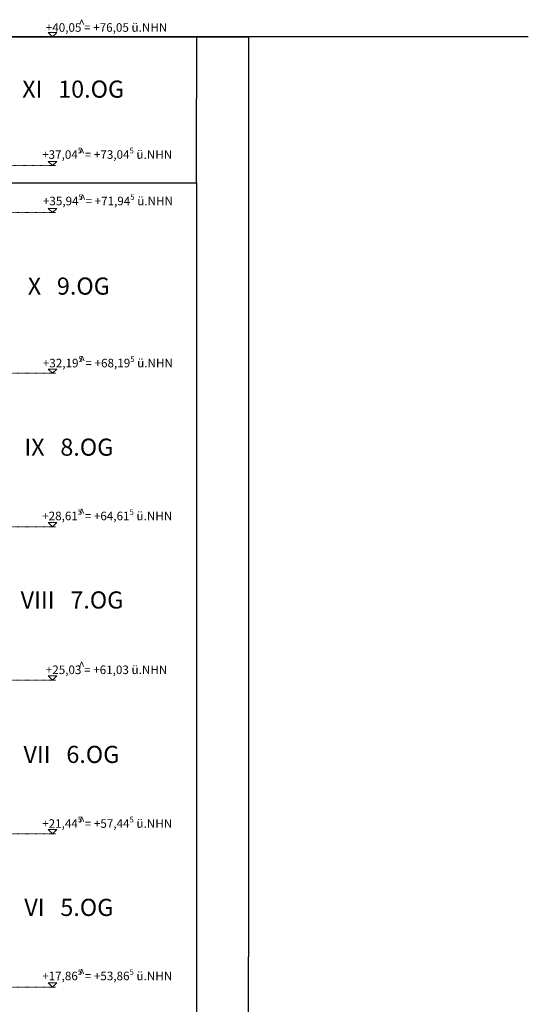
# Model space of a CAD drawing. Units: millimetres. Extents: x -286431 to 1041155, y -802662 to 10101.
# Drawn here: x -12388 to -522, y -730475 to -707488 of the extents above; entities that cross this region are included whole.
import ezdxf

# ---------------------------------------------------------------- set-up
doc = ezdxf.new("R2010")
doc.units = ezdxf.units.MM
doc.linetypes.add('220207_EIS2-4-AR-GES-SN-XX-0021-F-A_Schnitt FF GG$0$ArchiStair2_dashed', pattern=[1.8, 0.8, -1])
doc.layers.add('220207_EIS2-4-AR-GES-SN-XX-0021-F-A_Schnitt FF GG$0$00_SN_Bemaßung', color=7, linetype='Continuous')
doc.layers.add('220207_EIS2-4-AR-GES-SN-XX-0021-F-A_Schnitt FF GG$0$00_SN_Beschriftung', color=7, linetype='Continuous')
doc.styles.add('220207_EIS2-4-AR-GES-SN-XX-0021-F-A_Schnitt FF GG$0$ERSTELLTER_STIL_1', font='ARIALN.TTF')
doc.styles.add('220207_EIS2-4-AR-GES-SN-XX-0021-F-A_Schnitt FF GG$0$ERSTELLTER_STIL_3', font='txt')
doc.dimstyles.new('220207_EIS2-4-AR-GES-SN-XX-0021-F-A_Schnitt FF GG$0$ERSTELLTER_STIL__2', dxfattribs={"dimtxt": 0.2, "dimasz": 0.152, "dimexe": 0.18, "dimexo": 0.0625, "dimgap": 0.09, "dimtad": 1, "dimzin": 0, "dimdsep": 46, "dimtxsty": '220207_EIS2-4-AR-GES-SN-XX-0021-F-A_Schnitt FF GG$0$ERSTELLTER_STIL_1', "dimblk": '220207_EIS2-4-AR-GES-SN-XX-0021-F-A_Schnitt FF GG$0$ARROWHEAD_1', "dimblk1": '220207_EIS2-4-AR-GES-SN-XX-0021-F-A_Schnitt FF GG$0$ARROWHEAD_1', "dimblk2": '220207_EIS2-4-AR-GES-SN-XX-0021-F-A_Schnitt FF GG$0$ARROWHEAD_1', "dimcen": 0.09, "dimclrd": 7, "dimclre": 7, "dimclrt": 7, "dimazin": 0, "dimtfac": 1, "dimtdec": 4, "dimtmove": 0, "dimatfit": 3, "dimfxl": 1, "dimtolj": 1, "dimtzin": 0, "dimarcsym": 0})
doc.dimstyles.new('220207_EIS2-4-AR-GES-SN-XX-0021-F-A_Schnitt FF GG$0$ERSTELLTER_STIL__3', dxfattribs={"dimtxt": 0.2, "dimasz": 0.152, "dimexe": 0.18, "dimexo": 0.0625, "dimgap": 0.09, "dimtad": 1, "dimzin": 0, "dimdsep": 46, "dimtxsty": '220207_EIS2-4-AR-GES-SN-XX-0021-F-A_Schnitt FF GG$0$ERSTELLTER_STIL_1', "dimblk": '220207_EIS2-4-AR-GES-SN-XX-0021-F-A_Schnitt FF GG$0$ARROWHEAD_1', "dimblk1": '220207_EIS2-4-AR-GES-SN-XX-0021-F-A_Schnitt FF GG$0$ARROWHEAD_1', "dimblk2": '220207_EIS2-4-AR-GES-SN-XX-0021-F-A_Schnitt FF GG$0$ARROWHEAD_1', "dimcen": 0.09, "dimclrd": 7, "dimclre": 7, "dimclrt": 7, "dimazin": 0, "dimtfac": 1, "dimtdec": 4, "dimtmove": 2, "dimatfit": 3, "dimfxl": 1, "dimtolj": 1, "dimtzin": 0, "dimarcsym": 0})

# ---------------------------------------------------------------- blocks, each defined once
blk = doc.blocks.new('220207_EIS2-4-AR-GES-SN-XX-0021-F-A_Schnitt FF GG$0$ARROWHEAD_1')
at = {"color": 0, "linetype": 'Continuous', "lineweight": 0}
blk.add_line((0, 0), (-1, 0), dxfattribs=at)
blk.add_circle((0, 0), 0.25, dxfattribs=at)
blk = doc.blocks.new('*D400')
at = {"layer": '220207_EIS2-4-AR-GES-SN-XX-0021-F-A_Schnitt FF GG$0$00_SN_Bemaßung', "color": 7, "linetype": 'Continuous', "lineweight": -2, "transparency": 16777216}
for p, q in [((-60073, -707890), (-7052, -707890)), ((-7052, -707890), (-7052, -729367)), ((-7052, -750942), (-7052, -729369)), ((-6908, -750942), (-7052, -750942))]:
    blk.add_line(p, q, dxfattribs=at)
at = {"layer": 'Defpoints', "color": 0, "linetype": 'Continuous', "transparency": 16777216}
for p in [(-60073, -707890), (-7052, -707890), (-6908, -750942)]:
    blk.add_point(p, dxfattribs=at)
at = {"layer": '220207_EIS2-4-AR-GES-SN-XX-0021-F-A_Schnitt FF GG$0$00_SN_Bemaßung', "color": 7, "linetype": 'Continuous', "lineweight": -2, "transparency": 16777216, "xscale": 0.152, "yscale": 0.152, "zscale": 0.152}
for p, rotation in [((-7052, -707890), 90), ((-7052, -750942), 270)]:
    blk.add_blockref('220207_EIS2-4-AR-GES-SN-XX-0021-F-A_Schnitt FF GG$0$ARROWHEAD_1', p, dxfattribs=dict(at, rotation=rotation))
at = {"layer": '220207_EIS2-4-AR-GES-SN-XX-0021-F-A_Schnitt FF GG$0$00_SN_Bemaßung', "color": 7, "linetype": 'Continuous', "lineweight": 5, "transparency": 16777216, "insert": (-7052, -729368), "char_height": 0.2, "attachment_point": 5, "rotation": 90, "style": '220207_EIS2-4-AR-GES-SN-XX-0021-F-A_Schnitt FF GG$0$ERSTELLTER_STIL_1'}
blk.add_mtext('\\A1;43052.42', dxfattribs=at)
blk = doc.blocks.new('*D491')
at = {"layer": '220207_EIS2-4-AR-GES-SN-XX-0021-F-A_Schnitt FF GG$0$00_SN_Bemaßung', "color": 7, "linetype": 'Continuous', "lineweight": -2, "transparency": 16777216}
for p, q in [((-14191, -711293), (-8263, -711293)), ((-8263, -711293), (-8263, -731045)), ((-8263, -750894), (-8263, -731046)), ((-8256, -750894), (-8263, -750894))]:
    blk.add_line(p, q, dxfattribs=at)
at = {"layer": 'Defpoints', "color": 0, "linetype": 'Continuous', "transparency": 16777216}
for p in [(-14191, -711293), (-8263, -711293), (-8255, -750894)]:
    blk.add_point(p, dxfattribs=at)
at = {"layer": '220207_EIS2-4-AR-GES-SN-XX-0021-F-A_Schnitt FF GG$0$00_SN_Bemaßung', "color": 7, "linetype": 'Continuous', "lineweight": -2, "transparency": 16777216, "xscale": 0.152, "yscale": 0.152, "zscale": 0.152}
for p, rotation in [((-8263, -711293), 90), ((-8263, -750894), 270)]:
    blk.add_blockref('220207_EIS2-4-AR-GES-SN-XX-0021-F-A_Schnitt FF GG$0$ARROWHEAD_1', p, dxfattribs=dict(at, rotation=rotation))
at = {"layer": '220207_EIS2-4-AR-GES-SN-XX-0021-F-A_Schnitt FF GG$0$00_SN_Bemaßung', "color": 7, "linetype": 'Continuous', "lineweight": 5, "transparency": 16777216, "insert": (-8263, -731046), "char_height": 0.2, "attachment_point": 5, "rotation": 90, "style": '220207_EIS2-4-AR-GES-SN-XX-0021-F-A_Schnitt FF GG$0$ERSTELLTER_STIL_1'}
blk.add_mtext('\\A1;39601.24', dxfattribs=at)
blk = doc.blocks.new('*D492')
at = {"layer": '220207_EIS2-4-AR-GES-SN-XX-0021-F-A_Schnitt FF GG$0$00_SN_Bemaßung', "color": 7, "linetype": 'Continuous', "lineweight": -2, "transparency": 16777216}
for p, q in [((-16476, -707890), (-8263, -707890)), ((-8263, -707890), (-8263, -709327)), ((-8263, -711293), (-8263, -709328)), ((-14191, -711293), (-8263, -711293))]:
    blk.add_line(p, q, dxfattribs=at)
at = {"layer": 'Defpoints', "color": 0, "linetype": 'Continuous', "transparency": 16777216}
for p in [(-16476, -707890), (-8263, -707890), (-14191, -711293)]:
    blk.add_point(p, dxfattribs=at)
at = {"layer": '220207_EIS2-4-AR-GES-SN-XX-0021-F-A_Schnitt FF GG$0$00_SN_Bemaßung', "color": 7, "linetype": 'Continuous', "lineweight": -2, "transparency": 16777216, "xscale": 0.152, "yscale": 0.152, "zscale": 0.152}
for p, rotation in [((-8263, -707890), 90), ((-8263, -711293), 270)]:
    blk.add_blockref('220207_EIS2-4-AR-GES-SN-XX-0021-F-A_Schnitt FF GG$0$ARROWHEAD_1', p, dxfattribs=dict(at, rotation=rotation))
at = {"layer": '220207_EIS2-4-AR-GES-SN-XX-0021-F-A_Schnitt FF GG$0$00_SN_Bemaßung', "color": 7, "linetype": 'Continuous', "lineweight": 5, "transparency": 16777216, "insert": (-8263, -709328), "char_height": 0.2, "attachment_point": 5, "rotation": 90, "style": '220207_EIS2-4-AR-GES-SN-XX-0021-F-A_Schnitt FF GG$0$ERSTELLTER_STIL_1'}
blk.add_mtext('\\A1;3403.16', dxfattribs=at)
blk = doc.blocks.new('*D647')
at = {"layer": '220207_EIS2-4-AR-GES-SN-XX-0021-F-A_Schnitt FF GG$0$00_SN_Bemaßung', "color": 7, "linetype": 'Continuous', "lineweight": -2, "transparency": 16777216}
for p, q in [((-522, -707890), (-19922, -707890)), ((-19922, -708530), (-19922, -707890)), ((-19922, -708530), (-19922, -708530))]:
    blk.add_line(p, q, dxfattribs=at)
at = {"layer": 'Defpoints', "color": 0, "linetype": 'Continuous', "transparency": 16777216}
for p in [(-19922, -707890), (-522, -707890), (-19922, -708530)]:
    blk.add_point(p, dxfattribs=at)
at = {"layer": '220207_EIS2-4-AR-GES-SN-XX-0021-F-A_Schnitt FF GG$0$00_SN_Bemaßung', "color": 7, "linetype": 'Continuous', "lineweight": -2, "transparency": 16777216, "xscale": 0.152, "yscale": 0.152, "zscale": 0.152}
for p, rotation in [((-19922, -707890), 90), ((-19922, -708530), 270)]:
    blk.add_blockref('220207_EIS2-4-AR-GES-SN-XX-0021-F-A_Schnitt FF GG$0$ARROWHEAD_1', p, dxfattribs=dict(at, rotation=rotation))
at = {"layer": '220207_EIS2-4-AR-GES-SN-XX-0021-F-A_Schnitt FF GG$0$00_SN_Bemaßung', "color": 7, "linetype": 'Continuous', "lineweight": 5, "transparency": 16777216, "insert": (-20055, -708156), "char_height": 0.2, "attachment_point": 5, "rotation": 90, "style": '220207_EIS2-4-AR-GES-SN-XX-0021-F-A_Schnitt FF GG$0$ERSTELLTER_STIL_1'}
blk.add_mtext('\\A1;639.99', dxfattribs=at)

msp = doc.modelspace()

# ---------------------------------------------------------------- linework, layer by layer
at = {"color": 7, "linetype": '220207_EIS2-4-AR-GES-SN-XX-0021-F-A_Schnitt FF GG$0$ArchiStair2_dashed', "lineweight": 5}
for p, q in [((-16553.098, -707889.813), (-11625.346, -707889.813)), ((-14250.947, -710894.823), (-11625.398, -710894.823)), ((-14233.135, -711993.206), (-11625.325, -711993.206)), ((-14233.135, -715743.206), (-11625.325, -715743.206)), ((-14233.135, -719326.506), (-11625.325, -719326.506)), ((-14233.135, -722909.806), (-11625.325, -722909.806)), ((-14233.135, -726493.206), (-11625.325, -726493.206)), ((-14233.135, -730076.506), (-11625.325, -730076.506))]:
    msp.add_line(p, q, dxfattribs=at)
at = {"layer": '220207_EIS2-4-AR-GES-SN-XX-0021-F-A_Schnitt FF GG$0$00_SN_Bemaßung', "color": 7, "linetype": 'Continuous', "lineweight": 5}
for p, q in [((-11625.346, -707889.813), (-11725.346, -707789.813)), ((-11725.346, -707789.813), (-11525.346, -707789.813)), ((-11625.346, -707889.813), (-11700.346, -707889.813)), ((-11525.346, -707789.813), (-11625.346, -707889.813)), ((-11625.346, -707889.813), (-11550.346, -707889.813)), ((-11625.398, -710894.823), (-11725.398, -710794.823)), ((-11725.398, -710794.823), (-11525.398, -710794.823)), ((-11625.398, -710894.823), (-11700.398, -710894.823)), ((-11525.398, -710794.823), (-11625.398, -710894.823)), ((-11625.398, -710894.823), (-11550.398, -710894.823)), ((-11625.325, -711993.206), (-11725.325, -711893.206)), ((-11725.325, -711893.206), (-11525.325, -711893.206)), ((-11525.325, -711893.206), (-11625.325, -711993.206)), ((-11625.325, -711993.206), (-11700.325, -711993.206)), ((-11625.325, -711993.206), (-11550.325, -711993.206)), ((-11625.325, -715743.206), (-11725.325, -715643.206)), ((-11725.325, -715643.206), (-11525.325, -715643.206)), ((-11625.325, -715743.206), (-11700.325, -715743.206)), ((-11525.325, -715643.206), (-11625.325, -715743.206)), ((-11625.325, -715743.206), (-11550.325, -715743.206)), ((-11625.325, -719326.506), (-11725.325, -719226.506)), ((-11725.325, -719226.506), (-11525.325, -719226.506)), ((-11525.325, -719226.506), (-11625.325, -719326.506)), ((-11625.325, -719326.506), (-11700.325, -719326.506)), ((-11625.325, -719326.506), (-11550.325, -719326.506)), ((-11625.325, -722909.806), (-11725.325, -722809.806)), ((-11725.325, -722809.806), (-11525.325, -722809.806)), ((-11625.325, -722909.806), (-11700.325, -722909.806)), ((-11525.325, -722809.806), (-11625.325, -722909.806)), ((-11625.325, -722909.806), (-11550.325, -722909.806)), ((-11625.325, -726493.206), (-11725.325, -726393.206)), ((-11725.325, -726393.206), (-11525.325, -726393.206)), ((-11625.325, -726493.206), (-11700.325, -726493.206)), ((-11525.325, -726393.206), (-11625.325, -726493.206)), ((-11625.325, -726493.206), (-11550.325, -726493.206)), ((-11625.325, -730076.506), (-11725.325, -729976.506)), ((-11725.325, -729976.506), (-11525.325, -729976.506)), ((-11525.325, -729976.506), (-11625.325, -730076.506)), ((-11625.325, -730076.506), (-11700.325, -730076.506)), ((-11625.325, -730076.506), (-11550.325, -730076.506))]:
    msp.add_line(p, q, dxfattribs=at)

# ---------------------------------------------------------------- texts
at = {"layer": '220207_EIS2-4-AR-GES-SN-XX-0021-F-A_Schnitt FF GG$0$00_SN_Bemaßung', "color": 7, "lineweight": 5, "char_height": 200, "attachment_point": 7, "style": '220207_EIS2-4-AR-GES-SN-XX-0021-F-A_Schnitt FF GG$0$ERSTELLTER_STIL_1'}
for s, insert in [('\\A1;+40,05 = +76,05 ü.NHN', (-11780.04, -707769.813)), ('\\A1;+37,04{\\H0.66x;\\S5^  ;} = +73,04{\\H0.66x;\\S5^  ;} ü.NHN', (-11864.52, -710794.761)), ('\\A1;+35,94{\\H0.66x;\\S5^  ;} = +71,94{\\H0.66x;\\S5^  ;} ü.NHN', (-11847.297, -711879.215)), ('\\A1;+32,19{\\H0.66x;\\S5^  ;} = +68,19{\\H0.66x;\\S5^  ;} ü.NHN', (-11848.519, -715663.158)), ('\\A1;+28,61{\\H0.66x;\\S5^  ;} = +64,61{\\H0.66x;\\S5^  ;} ü.NHN', (-11864.52, -719232.217)), ('\\A1;+25,03 = +61,03 ü.NHN', (-11780.04, -722765.364)), ('\\A1;+21,44{\\H0.66x;\\S5^  ;} = +57,44{\\H0.66x;\\S5^  ;} ü.NHN', (-11864.52, -726413.158)), ('\\A1;+17,86{\\H0.66x;\\S5^  ;} = +53,86{\\H0.66x;\\S5^  ;} ü.NHN', (-11864.52, -729971.836))]:
    msp.add_mtext(s, dxfattribs=dict(at, insert=insert))
at = {"layer": '220207_EIS2-4-AR-GES-SN-XX-0021-F-A_Schnitt FF GG$0$00_SN_Beschriftung', "color": 7, "linetype": 'Continuous', "lineweight": 5, "attachment_point": 8}
for s, insert, char_height, rotation, style in [('\\A1;^ ', (-10941.969, -707692.398), 200, 359.9999857, '220207_EIS2-4-AR-GES-SN-XX-0021-F-A_Schnitt FF GG$0$ERSTELLTER_STIL_1'), ('\\A1;XI   10.OG', (-11140.954, -709308.662), 400, 0.0000143, '220207_EIS2-4-AR-GES-SN-XX-0021-F-A_Schnitt FF GG$0$ERSTELLTER_STIL_3'), ('\\A1;^ ', (-10943.019, -710697.771), 200, 359.9999857, '220207_EIS2-4-AR-GES-SN-XX-0021-F-A_Schnitt FF GG$0$ERSTELLTER_STIL_1'), ('\\A1;^ ', (-10921.394, -711775.29), 200, 359.9999857, '220207_EIS2-4-AR-GES-SN-XX-0021-F-A_Schnitt FF GG$0$ERSTELLTER_STIL_1'), ('\\A1;X   9.OG', (-11241.98, -713907.2), 400, 0.0000143, '220207_EIS2-4-AR-GES-SN-XX-0021-F-A_Schnitt FF GG$0$ERSTELLTER_STIL_3'), ('\\A1;^ ', (-10929.009, -715546.087), 200, 359.9999857, '220207_EIS2-4-AR-GES-SN-XX-0021-F-A_Schnitt FF GG$0$ERSTELLTER_STIL_1'), ('\\A1;IX   8.OG', (-11241.98, -717667.554), 400, 0.0000143, '220207_EIS2-4-AR-GES-SN-XX-0021-F-A_Schnitt FF GG$0$ERSTELLTER_STIL_3'), ('\\A1;^ ', (-10939.562, -719109.979), 200, 359.9999857, '220207_EIS2-4-AR-GES-SN-XX-0021-F-A_Schnitt FF GG$0$ERSTELLTER_STIL_1'), ('\\A1;VIII   7.OG', (-11168.455, -721235.121), 400, 0.0000143, '220207_EIS2-4-AR-GES-SN-XX-0021-F-A_Schnitt FF GG$0$ERSTELLTER_STIL_3'), ('\\A1;^ ', (-10943.066, -722680.761), 200, 359.9999857, '220207_EIS2-4-AR-GES-SN-XX-0021-F-A_Schnitt FF GG$0$ERSTELLTER_STIL_1'), ('\\A1;VII   6.OG', (-11181.794, -724840.767), 400, 0.0000143, '220207_EIS2-4-AR-GES-SN-XX-0021-F-A_Schnitt FF GG$0$ERSTELLTER_STIL_3'), ('\\A1;^ ', (-10938.751, -726301.905), 200, 359.9999857, '220207_EIS2-4-AR-GES-SN-XX-0021-F-A_Schnitt FF GG$0$ERSTELLTER_STIL_1'), ('\\A1;VI   5.OG', (-11241.98, -728412.408), 400, 0.0000143, '220207_EIS2-4-AR-GES-SN-XX-0021-F-A_Schnitt FF GG$0$ERSTELLTER_STIL_3'), ('\\A1;^ ', (-10939.922, -729857.399), 200, 359.9999857, '220207_EIS2-4-AR-GES-SN-XX-0021-F-A_Schnitt FF GG$0$ERSTELLTER_STIL_1')]:
    msp.add_mtext(s, dxfattribs=dict(at, insert=insert, char_height=char_height, rotation=rotation, style=style))

# ---------------------------------------------------------------- dimensions: what is measured, and where the dimension line sits
at = {"layer": '220207_EIS2-4-AR-GES-SN-XX-0021-F-A_Schnitt FF GG$0$00_SN_Bemaßung', "color": 7, "linetype": 'Continuous', "lineweight": 5}
for base, p1, p2, dimstyle, picture, middle in [((-7052.058, -707889.813), (-6908.108, -750942.237), (-60072.699, -707889.813), '220207_EIS2-4-AR-GES-SN-XX-0021-F-A_Schnitt FF GG$0$ERSTELLTER_STIL__2', '*D400', (-7052.058, -729368.025)), ((-19921.795, -707889.813), (-19921.795, -708529.806), (-522.031, -707889.813), '220207_EIS2-4-AR-GES-SN-XX-0021-F-A_Schnitt FF GG$0$ERSTELLTER_STIL__3', '*D647', (-20054.961, -708156.023)), ((-8263.202, -707889.813), (-14191.036, -711292.975), (-16475.92, -707889.813), '220207_EIS2-4-AR-GES-SN-XX-0021-F-A_Schnitt FF GG$0$ERSTELLTER_STIL__2', '*D492', (-8263.202, -709327.752)), ((-8263.202, -711292.975), (-8255.494, -750894.215), (-14191.036, -711292.975), '220207_EIS2-4-AR-GES-SN-XX-0021-F-A_Schnitt FF GG$0$ERSTELLTER_STIL__2', '*D491', (-8263.202, -731045.595))]:
    dim = msp.add_linear_dim(base=base, p1=p1, p2=p2, angle=90, dimstyle=dimstyle, dxfattribs=at)
    dim.commit()
    dim.dimension.update_dxf_attribs({"geometry": picture, "text_midpoint": middle, "dimtype": 160, "text_rotation": 90})

doc.saveas('drawing.dxf')
